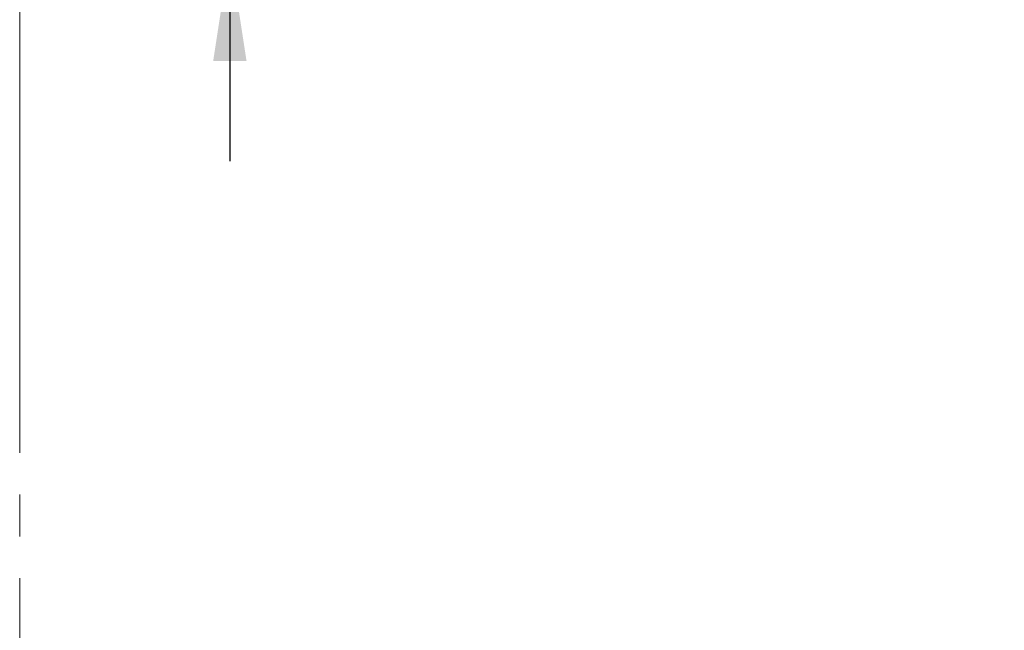
# Model space of a CAD drawing. Units: millimetres. Extents: x 0 to 297, y 0 to 210.
# Drawn here: x 230 to 260, y 87 to 106 of the extents above; entities that cross this region are included whole.
import ezdxf

# ---------------------------------------------------------------- set-up
doc = ezdxf.new("R2010")
doc.units = ezdxf.units.MM
doc.linetypes.add('SLD-Center', pattern=[19.05, 15.24, -1.27, 1.27, -1.27])
doc.linetypes.add('SLD-Solid', pattern=[0])
doc.layers.add('DEFAULT', color=179, linetype='SLD-Solid')
doc.styles.add('SLDTEXTSTYLE2', font='GOTHIC.TTF', dxfattribs={"width": 0.913})
doc.dimstyles.new('SLDDIMSTYLE3', dxfattribs={"dimtxt": 3.5, "dimasz": 3.302, "dimexe": 0, "dimexo": 0.0625, "dimgap": 0.875, "dimtad": 1, "dimdec": 0, "dimlfac": 10, "dimrnd": 1e-09, "dimzin": 12, "dimdsep": 46, "dimtxsty": 'SLDTEXTSTYLE2', "dimsah": 1, "dimcen": 0.09, "dimadec": 0, "dimazin": 3, "dimtfac": 1, "dimtdec": 0, "dimtmove": 0, "dimatfit": 0, "dimfxl": 0, "dimfrac": 2, "dimtolj": 1, "dimtzin": 12, "dimarcsym": 0})

# ---------------------------------------------------------------- blocks, each defined once
blk = doc.blocks.new('_D_12')
at = {"layer": 'DEFAULT'}
for p, q in [((236.795, 145.748), (236.795, 152.098)), ((259.376, 145.748), (235.795, 145.748)), ((236.795, 145.748), (236.795, 107.673)), ((259.376, 107.673), (235.795, 107.673)), ((236.795, 107.673), (236.795, 101.323))]:
    blk.add_line(p, q, dxfattribs=at)
for points in [[(236.795, 145.748), (237.303, 149.05), (236.287, 149.05)], [(236.795, 107.673), (236.287, 104.371), (237.303, 104.371)]]:
    blk.add_solid(points, dxfattribs=at)
at = {"layer": 'DEFAULT', "insert": (232.325, 122.774), "char_height": 3.5, "attachment_point": 1, "rotation": 90, "style": 'SLDTEXTSTYLE2'}
blk.add_mtext('381', dxfattribs=at)

msp = doc.modelspace()

# ---------------------------------------------------------------- linework, layer by layer
at = {"color": 7, "linetype": 'SLD-Center', "lineweight": 18}
msp.add_line((230.396, 164.829), (230.396, 45.212), dxfattribs=at)

# ---------------------------------------------------------------- dimensions: what is measured, and where the dimension line sits
at = {"layer": 'DEFAULT'}
dim = msp.add_linear_dim(base=(236.795, 107.673), p1=(260.376, 145.748), p2=(260.376, 107.673), angle=270, dimstyle='SLDDIMSTYLE3', dxfattribs=at)
dim.commit()
dim.dimension.update_dxf_attribs({"geometry": '_D_12', "text_midpoint": (236.795, 126.653), "dimtype": 160})

doc.saveas('drawing.dxf')
